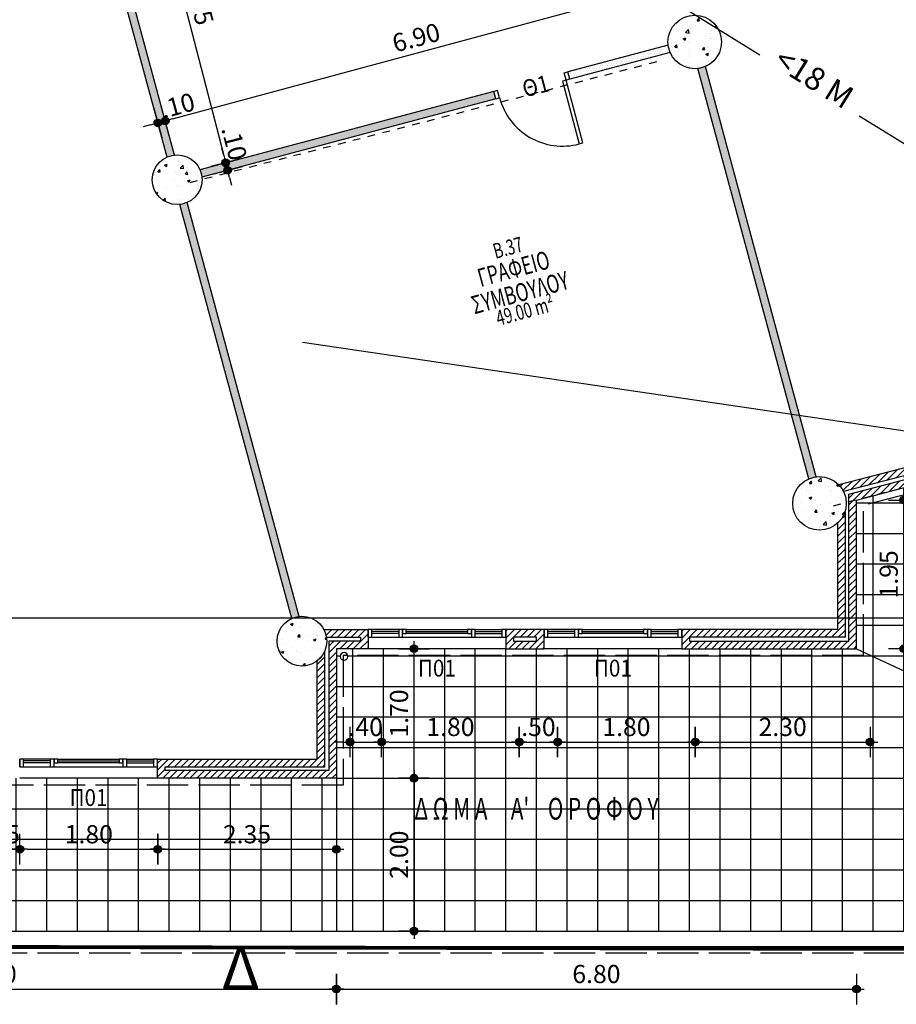
# Model space of a CAD drawing. Extents: x 3 to 173, y 20 to 107.
# Drawn here: x 111 to 123, y 46 to 59 of the extents above; entities that cross this region are included whole.
import ezdxf
from ezdxf.enums import TextEntityAlignment as Align

# ---------------------------------------------------------------- set-up
doc = ezdxf.new("R2010")
doc.units = 0
doc.header["$LTSCALE"] = 0.3
doc.header["$MEASUREMENT"] = 0
doc.header["$PDMODE"] = 3
doc.linetypes.add('ACAD_ISO02W100', pattern=[15, 12, -3])
doc.linetypes.add('HIDDEN2', pattern=[0.1875, 0.125, -0.0625])
doc.layers.get('0').update_dxf_attribs({"linetype": 'CONTINUOUS'})
doc.layers.get('Defpoints').update_dxf_attribs({"linetype": 'CONTINUOUS'})
for name, color, linetype in [('AXON', 22, 'CONTINUOUS'), ('COL', 6, 'CONTINUOUS'), ('DIM', 1, 'CONTINUOUS'), ('DOKARIA', 8, 'HIDDEN2'), ('DOOR', 2, 'CONTINUOUS'), ('GYPSO', 3, 'CONTINUOUS'), ('NEO ORIO', 172, 'CONTINUOUS'), ('PROVOLI2', 2, 'CONTINUOUS'), ('PYR-APOST', 70, 'CONTINUOUS'), ('PYR-DIAMERISMA', 74, 'CONTINUOUS'), ('PYR-EXT', 241, 'ACAD_ISO02W100'), ('PYR-LETE', 240, 'CONTINUOUS'), ('RYSEIS', 7, 'CONTINUOUS'), ('SOL-COL', 2, 'CONTINUOUS'), ('SOL-GYPSO', 1, 'CONTINUOUS'), ('SOL-WALL', 1, 'CONTINUOUS'), ('TEXT-AREA', 1, 'CONTINUOUS'), ('TEXT-DOOR', 2, 'CONTINUOUS'), ('TEXT-NUMBER', 6, 'CONTINUOUS'), ('TEXT-XOROS', 2, 'CONTINUOUS'), ('TEXT-YAL', 3, 'CONTINUOUS'), ('TILES', 252, 'CONTINUOUS'), ('VELOS', 252, 'CONTINUOUS'), ('VELOS1', 252, 'CONTINUOUS'), ('WALL', 4, 'CONTINUOUS'), ('WALL3', 3, 'CONTINUOUS'), ('WINDOWS', 2, 'CONTINUOUS')]:
    doc.layers.add(name, color=color, linetype=linetype)
doc.styles.add('ARIAL', font='ARIAL.TTF')
doc.styles.add('ARIAL-BLD', font='ARIALBD.TTF')
doc.styles.add('DIM', font='ARIAL.TTF', dxfattribs={"width": 0.8})
doc.styles.add('PYR-APOS', font='ARIALBD.TTF')
doc.styles.add('PYR-S25E', font='ARIALBD.TTF', dxfattribs={"height": 2.5})
doc.dimstyles.new('D100', dxfattribs={"dimscale": 0.125, "dimtxt": 1.9, "dimasz": 0.8, "dimexe": 2, "dimexo": 0, "dimgap": 0.6, "dimtad": 1, "dimrnd": 0.05, "dimzin": 4, "dimdsep": 46, "dimtxsty": 'DIM', "dimblk": 'CIRC', "dimcen": 0, "dimdle": 0.05, "dimse1": 1, "dimse2": 1, "dimclrd": 256, "dimclrt": 3, "dimadec": 0, "dimazin": 0, "dimtm": 1e-09, "dimtfac": 1, "dimtix": 1, "dimtmove": 2, "dimatfit": 3, "dimldrblk": 'LEAD', "dimfxl": 0, "dimtvp": 0.9999, "dimtolj": 2, "dimtzin": 0, "dimarcsym": 0})
doc.dimstyles.new('PYR-APOS', dxfattribs={"dimscale": 10, "dimtxt": 0.056, "dimasz": 0.06, "dimexe": 0.2, "dimexo": 0.2, "dimgap": 0.02, "dimtad": 1, "dimlfac": 100, "dimzin": 0, "dimdsep": 46, "dimtxsty": 'PYR-APOS', "dimblk1": 'OPEN90', "dimblk2": 'OPEN90', "dimsah": 1, "dimcen": 0, "dimse1": 1, "dimse2": 1, "dimclrd": 70, "dimclre": 70, "dimclrt": 70, "dimadec": 0, "dimazin": 0, "dimtfac": 1, "dimtmove": 2, "dimatfit": 3, "dimldrblk": 'OPEN90', "dimfxl": 0, "dimtolj": 1, "dimtzin": 0, "dimarcsym": 0})
pattern_1 = [(45, (106.533604, 49.264424), (-0.04419417, 0.04419417), [])]
pattern_2 = [(50, (106.5336, 49.26442), (0.35863, -0.031376), [0.0375, -0.4125]), (355, (106.5336, 49.26442), (-0.069376, 0.376096), [0.03, -0.33]), (100.4514, (106.5635, 49.2618), (0.289255, 0.34472), [0.03187, -0.350571]), (46.1842, (106.5336, 49.36442), (0.53362, -0.08276), [0.05625, -0.61875]), (96.6356, (106.57807, 49.35753), (0.467331, 0.487059), [0.047805, -0.525857]), (351.1842, (106.5336, 49.3644), (0.467331, 0.48706), [0.045, -0.495]), (21, (106.5836, 49.33942), (0.2984535, -0.2013094), [0.0375, -0.4125]), (326, (106.5836, 49.33942), (0.121658, 0.362575), [0.03, -0.33]), (71.4514, (106.60847, 49.32265), (0.420111, 0.161265), [0.03187, -0.350571]), (37.5, (106.5336, 49.26442), (0.0060799, 0.1664469), [0, -0.326, 0, -0.335, 0, -0.33125]), (7.5, (106.5336, 49.26442), (0.1315348, 0.1972059), [0, -0.191, 0, -0.3185, 0, -0.12625]), (327.5, (106.4221, 49.26442), (0.2669112, -0.0112774), [0, -0.125, 0, -0.39, 0, -0.5175]), (317.5, (106.3721, 49.26442), (0.291593, 0.0500525), [0, -0.1625, 0, -0.259, 0, -0.3675])]
pattern_3 = [(0, (106.533604, 49.264424), (0.015625, 0.03125), [0, -0.03125])]

# ---------------------------------------------------------------- blocks, each defined once
blk = doc.blocks.new('YDR-SOLINAS')
at = {"layer": 'RYSEIS'}
blk.add_circle((0, -0.1), 0.05, dxfattribs=at)
blk = doc.blocks.new('CIRC')
h = blk.add_hatch(color=0)
edge = h.paths.add_edge_path()
edge.add_arc((0, 0), 0.5, 0, 360)
at = {"color": 0}
for p, q in [((0, 2), (0, -2)), ((-1, 0), (1, 0))]:
    blk.add_line(p, q, dxfattribs=at)
blk.add_circle((0, 0), 0.5, dxfattribs=at)
blk = doc.blocks.new('*D60')
at = {"layer": 'Defpoints', "color": 0}
for p in [(106.534, 50.942), (115.518, 50.062), (115.518, 46.507)]:
    blk.add_point(p, dxfattribs=at)
at = {"layer": 'DIM', "lineweight": -2}
blk.add_line((106.634, 46.507), (115.418, 46.507), dxfattribs=at)
at = {"layer": 'DIM', "lineweight": -2, "xscale": 0.1, "yscale": 0.1, "zscale": 0.1, "rotation": 180}
blk.add_blockref('CIRC', (106.534, 46.507), dxfattribs=at)
at = {"layer": 'DIM', "lineweight": -2, "xscale": 0.1, "yscale": 0.1, "zscale": 0.1}
blk.add_blockref('CIRC', (115.518, 46.507), dxfattribs=at)
at = {"layer": 'DIM', "color": 3, "insert": (111.026, 46.704), "char_height": 0.2375, "attachment_point": 5, "style": 'DIM'}
blk.add_mtext('\\A2;9.00', dxfattribs=at)
blk = doc.blocks.new('LEAD')
blk.add_line((-0.85, 0), (-1.46, 0))
at = {"color": 0}
blk.add_line((0, 1), (0, -1), dxfattribs=at)
blk.add_lwpolyline([(-0.85, -0.29), (-0.85, 0.29, 0.063842), (0, 0, 0.063842)], format="xyb", close=True)
for points in [[(-0.85, 0.29), (-0.27, 0.07), (-0.85, 0.2)], [(-0.85, 0.2), (0, 0), (-0.85, -0.2)], [(-0.85, -0.29), (-0.27, -0.07), (-0.85, -0.2)]]:
    blk.add_solid(points)
blk = doc.blocks.new('*D82')
at = {"layer": 'Defpoints', "color": 0}
for p in [(110.933, 49.514), (111.383, 49.514), (111.383, 48.335)]:
    blk.add_point(p, dxfattribs=at)
at = {"layer": 'DIM', "lineweight": -2}
for p, q in [((110.833, 48.335), (110.733, 48.335)), ((110.933, 48.335), (111.383, 48.335)), ((111.483, 48.335), (111.583, 48.335))]:
    blk.add_line(p, q, dxfattribs=at)
at = {"layer": 'DIM', "lineweight": -2, "xscale": 0.1, "yscale": 0.1, "zscale": 0.1}
blk.add_blockref('CIRC', (110.933, 48.335), dxfattribs=at)
at = {"layer": 'DIM', "lineweight": -2, "xscale": 0.1, "yscale": 0.1, "zscale": 0.1, "rotation": 180}
blk.add_blockref('CIRC', (111.383, 48.335), dxfattribs=at)
at = {"layer": 'DIM', "color": 3, "insert": (111.158, 48.531), "char_height": 0.2375, "attachment_point": 5, "style": 'DIM'}
blk.add_mtext('\\A2;.45', dxfattribs=at)
blk = doc.blocks.new('*D83')
at = {"layer": 'Defpoints', "color": 0}
for p in [(111.383, 49.514), (113.183, 49.514), (113.183, 48.335)]:
    blk.add_point(p, dxfattribs=at)
at = {"layer": 'DIM', "lineweight": -2}
blk.add_line((111.483, 48.335), (113.083, 48.335), dxfattribs=at)
at = {"layer": 'DIM', "lineweight": -2, "xscale": 0.1, "yscale": 0.1, "zscale": 0.1, "rotation": 180}
blk.add_blockref('CIRC', (111.383, 48.335), dxfattribs=at)
at = {"layer": 'DIM', "lineweight": -2, "xscale": 0.1, "yscale": 0.1, "zscale": 0.1}
blk.add_blockref('CIRC', (113.183, 48.335), dxfattribs=at)
at = {"layer": 'DIM', "color": 3, "insert": (112.283, 48.531), "char_height": 0.2375, "attachment_point": 5, "style": 'DIM'}
blk.add_mtext('\\A2;1.80', dxfattribs=at)
blk = doc.blocks.new('*D84')
at = {"layer": 'Defpoints', "color": 0}
for p in [(113.183, 48.335), (115.518, 48.335), (115.518, 48.335)]:
    blk.add_point(p, dxfattribs=at)
at = {"layer": 'DIM', "lineweight": -2}
blk.add_line((113.283, 48.335), (115.418, 48.335), dxfattribs=at)
at = {"layer": 'DIM', "lineweight": -2, "xscale": 0.1, "yscale": 0.1, "zscale": 0.1, "rotation": 180}
blk.add_blockref('CIRC', (113.183, 48.335), dxfattribs=at)
at = {"layer": 'DIM', "lineweight": -2, "xscale": 0.1, "yscale": 0.1, "zscale": 0.1}
blk.add_blockref('CIRC', (115.518, 48.335), dxfattribs=at)
at = {"layer": 'DIM', "color": 3, "insert": (114.35, 48.531), "char_height": 0.2375, "attachment_point": 5, "style": 'DIM'}
blk.add_mtext('\\A2;2.35', dxfattribs=at)
blk = doc.blocks.new('*D85')
at = {"layer": 'Defpoints', "color": 0}
for p in [(116.109, 51.36), (115.695, 49.737), (116.109, 49.737)]:
    blk.add_point(p, dxfattribs=at)
at = {"layer": 'DIM', "lineweight": -2}
for p, q in [((115.595, 49.737), (115.495, 49.737)), ((115.695, 49.737), (116.109, 49.737)), ((116.209, 49.737), (116.309, 49.737))]:
    blk.add_line(p, q, dxfattribs=at)
at = {"layer": 'DIM', "lineweight": -2, "xscale": 0.1, "yscale": 0.1, "zscale": 0.1}
blk.add_blockref('CIRC', (115.695, 49.737), dxfattribs=at)
at = {"layer": 'DIM', "lineweight": -2, "xscale": 0.1, "yscale": 0.1, "zscale": 0.1, "rotation": 180}
blk.add_blockref('CIRC', (116.109, 49.737), dxfattribs=at)
at = {"layer": 'DIM', "color": 3, "insert": (115.902, 49.934), "char_height": 0.2375, "attachment_point": 5, "style": 'DIM'}
blk.add_mtext('\\A2;.40', dxfattribs=at)
blk = doc.blocks.new('*D86')
at = {"layer": 'Defpoints', "color": 0}
for p in [(116.109, 51.36), (117.909, 51.36), (117.909, 49.737)]:
    blk.add_point(p, dxfattribs=at)
at = {"layer": 'DIM', "lineweight": -2}
blk.add_line((116.209, 49.737), (117.809, 49.737), dxfattribs=at)
at = {"layer": 'DIM', "lineweight": -2, "xscale": 0.1, "yscale": 0.1, "zscale": 0.1, "rotation": 180}
blk.add_blockref('CIRC', (116.109, 49.737), dxfattribs=at)
at = {"layer": 'DIM', "lineweight": -2, "xscale": 0.1, "yscale": 0.1, "zscale": 0.1}
blk.add_blockref('CIRC', (117.909, 49.737), dxfattribs=at)
at = {"layer": 'DIM', "color": 3, "insert": (117.009, 49.934), "char_height": 0.2375, "attachment_point": 5, "style": 'DIM'}
blk.add_mtext('\\A2;1.80', dxfattribs=at)
blk = doc.blocks.new('*D87')
at = {"layer": 'Defpoints', "color": 0}
for p in [(117.909, 55.264), (118.409, 55.264), (118.409, 49.737)]:
    blk.add_point(p, dxfattribs=at)
at = {"layer": 'DIM', "lineweight": -2}
blk.add_line((118.009, 49.737), (118.309, 49.737), dxfattribs=at)
at = {"layer": 'DIM', "lineweight": -2, "xscale": 0.1, "yscale": 0.1, "zscale": 0.1, "rotation": 180}
blk.add_blockref('CIRC', (117.909, 49.737), dxfattribs=at)
at = {"layer": 'DIM', "lineweight": -2, "xscale": 0.1, "yscale": 0.1, "zscale": 0.1}
blk.add_blockref('CIRC', (118.409, 49.737), dxfattribs=at)
at = {"layer": 'DIM', "color": 3, "insert": (118.159, 49.934), "char_height": 0.2375, "attachment_point": 5, "style": 'DIM'}
blk.add_mtext('\\A2;.50', dxfattribs=at)
blk = doc.blocks.new('*D88')
at = {"layer": 'Defpoints', "color": 0}
for p in [(118.409, 51.36), (120.209, 51.36), (120.209, 49.737)]:
    blk.add_point(p, dxfattribs=at)
at = {"layer": 'DIM', "lineweight": -2}
blk.add_line((118.509, 49.737), (120.109, 49.737), dxfattribs=at)
at = {"layer": 'DIM', "lineweight": -2, "xscale": 0.1, "yscale": 0.1, "zscale": 0.1, "rotation": 180}
blk.add_blockref('CIRC', (118.409, 49.737), dxfattribs=at)
at = {"layer": 'DIM', "lineweight": -2, "xscale": 0.1, "yscale": 0.1, "zscale": 0.1}
blk.add_blockref('CIRC', (120.209, 49.737), dxfattribs=at)
at = {"layer": 'DIM', "color": 3, "insert": (119.309, 49.934), "char_height": 0.2375, "attachment_point": 5, "style": 'DIM'}
blk.add_mtext('\\A2;1.80', dxfattribs=at)
blk = doc.blocks.new('*D89')
at = {"layer": 'Defpoints', "color": 0}
for p in [(122.493, 53.509), (120.209, 51.36), (122.493, 49.737)]:
    blk.add_point(p, dxfattribs=at)
at = {"layer": 'DIM', "lineweight": -2}
blk.add_line((120.309, 49.737), (122.393, 49.737), dxfattribs=at)
at = {"layer": 'DIM', "lineweight": -2, "xscale": 0.1, "yscale": 0.1, "zscale": 0.1, "rotation": 180}
blk.add_blockref('CIRC', (120.209, 49.737), dxfattribs=at)
at = {"layer": 'DIM', "lineweight": -2, "xscale": 0.1, "yscale": 0.1, "zscale": 0.1}
blk.add_blockref('CIRC', (122.493, 49.737), dxfattribs=at)
at = {"layer": 'DIM', "color": 3, "insert": (121.351, 49.934), "char_height": 0.2375, "attachment_point": 5, "style": 'DIM'}
blk.add_mtext('\\A2;2.30', dxfattribs=at)
blk = doc.blocks.new('*D113')
at = {"layer": 'Defpoints', "color": 0}
for p in [(122.316, 52.634), (115.518, 46.507), (122.316, 46.507)]:
    blk.add_point(p, dxfattribs=at)
at = {"layer": 'DIM', "lineweight": -2}
blk.add_line((115.618, 46.507), (122.216, 46.507), dxfattribs=at)
at = {"layer": 'DIM', "lineweight": -2, "xscale": 0.1, "yscale": 0.1, "zscale": 0.1, "rotation": 180}
blk.add_blockref('CIRC', (115.518, 46.507), dxfattribs=at)
at = {"layer": 'DIM', "lineweight": -2, "xscale": 0.1, "yscale": 0.1, "zscale": 0.1}
blk.add_blockref('CIRC', (122.316, 46.507), dxfattribs=at)
at = {"layer": 'DIM', "color": 3, "insert": (118.917, 46.704), "char_height": 0.2375, "attachment_point": 5, "style": 'DIM'}
blk.add_mtext('\\A2;6.80', dxfattribs=at)
blk = doc.blocks.new('*D114')
at = {"layer": 'Defpoints', "color": 0}
for p in [(123.133, 60.05), (121.391, 59.599), (125.068, 52.581)]:
    blk.add_point(p, dxfattribs=at)
at = {"layer": 'DIM', "lineweight": -2}
blk.add_line((123.422, 52.155), (124.971, 52.556), dxfattribs=at)
at = {"layer": 'DIM', "lineweight": -2, "xscale": 0.1, "yscale": 0.1, "zscale": 0.1}
for p, rotation in [((125.068, 52.581), 14.52345425231201), ((123.326, 52.13), 194.523454252312)]:
    blk.add_blockref('CIRC', p, dxfattribs=dict(at, rotation=rotation))
at = {"layer": 'DIM', "color": 3, "insert": (124.148, 52.545), "char_height": 0.2375, "attachment_point": 5, "rotation": 14.5235, "style": 'DIM'}
blk.add_mtext('\\A2;1.80', dxfattribs=at)
blk = doc.blocks.new('*D244')
at = {"layer": 'Defpoints', "color": 0}
for p in [(113.001, 61.438), (114.071, 57.31), (114.099, 57.317)]:
    blk.add_point(p, dxfattribs=at)
at = {"layer": 'DIM', "lineweight": -2}
blk.add_line((113.027, 61.341), (114.046, 57.406), dxfattribs=at)
at = {"layer": 'DIM', "lineweight": -2, "xscale": 0.1, "yscale": 0.1, "zscale": 0.1}
for p, rotation in [((113.002, 61.438), 104.523835188112), ((114.071, 57.31), 284.523835188112)]:
    blk.add_blockref('CIRC', p, dxfattribs=dict(at, rotation=rotation))
at = {"layer": 'DIM', "color": 3, "insert": (113.727, 59.423), "char_height": 0.2375, "attachment_point": 5, "rotation": 284.5238, "style": 'DIM'}
blk.add_mtext('\\A2;4.25', dxfattribs=at)
blk = doc.blocks.new('*D245')
at = {"layer": 'Defpoints', "color": 0}
for p in [(114.099, 57.317), (114.096, 57.213), (114.125, 57.22)]:
    blk.add_point(p, dxfattribs=at)
at = {"layer": 'DIM', "lineweight": -2}
for p, q in [((114.046, 57.406), (114.021, 57.503)), ((114.071, 57.31), (114.096, 57.213)), ((114.121, 57.116), (114.147, 57.019))]:
    blk.add_line(p, q, dxfattribs=at)
at = {"layer": 'DIM', "lineweight": -2, "xscale": 0.1, "yscale": 0.1, "zscale": 0.1}
for p, rotation in [((114.071, 57.31), 284.523835188112), ((114.096, 57.213), 104.523835188112)]:
    blk.add_blockref('CIRC', p, dxfattribs=dict(at, rotation=rotation))
at = {"layer": 'DIM', "color": 3, "insert": (114.185, 57.566), "char_height": 0.2375, "attachment_point": 5, "rotation": 284.5238, "style": 'DIM'}
blk.add_mtext('\\A2;.10', dxfattribs=at)
blk = doc.blocks.new('*D251')
at = {"layer": 'Defpoints', "color": 0}
for p in [(122.526, 62.462), (122.528, 62.463), (124.78, 53.798)]:
    blk.add_point(p, dxfattribs=at)
at = {"layer": 'DIM', "lineweight": -2}
blk.add_line((124.748, 53.893), (122.554, 62.366), dxfattribs=at)
at = {"layer": 'DIM', "lineweight": -2, "xscale": 0.1, "yscale": 0.1, "zscale": 0.1}
for p, rotation in [((122.528, 62.463), 104.5212273504237), ((124.773, 53.796), 284.5212273504237)]:
    blk.add_blockref('CIRC', p, dxfattribs=dict(at, rotation=rotation))
at = {"layer": 'DIM', "color": 3, "insert": (123.841, 58.179), "char_height": 0.2375, "attachment_point": 5, "rotation": 284.5212, "style": 'DIM'}
blk.add_mtext('\\A2;8.95', dxfattribs=at)
blk = doc.blocks.new('*D255')
at = {"layer": 'Defpoints', "color": 0}
for p in [(113.185, 57.832), (113.282, 57.858), (113.282, 57.858)]:
    blk.add_point(p, dxfattribs=at)
at = {"layer": 'DIM', "lineweight": -2}
for p, q in [((113.089, 57.806), (112.992, 57.78)), ((113.185, 57.832), (113.282, 57.858)), ((113.378, 57.884), (113.475, 57.91))]:
    blk.add_line(p, q, dxfattribs=at)
at = {"layer": 'DIM', "lineweight": -2, "xscale": 0.1, "yscale": 0.1, "zscale": 0.1}
for p, rotation in [((113.282, 57.858), 195.1189371538082), ((113.185, 57.832), 15.11893715380816)]:
    blk.add_blockref('CIRC', p, dxfattribs=dict(at, rotation=rotation))
at = {"layer": 'DIM', "color": 3, "insert": (113.442, 58.059), "char_height": 0.2375, "attachment_point": 5, "rotation": 15.1189, "style": 'DIM'}
blk.add_mtext('\\A2;.10', dxfattribs=at)
blk = doc.blocks.new('*D256')
at = {"layer": 'Defpoints', "color": 0}
for p in [(119.943, 59.658), (119.943, 59.658), (113.282, 57.858)]:
    blk.add_point(p, dxfattribs=at)
at = {"layer": 'DIM', "lineweight": -2}
blk.add_line((113.378, 57.884), (119.847, 59.632), dxfattribs=at)
at = {"layer": 'DIM', "lineweight": -2, "xscale": 0.1, "yscale": 0.1, "zscale": 0.1}
for p, rotation in [((119.943, 59.658), 15.11893715380819), ((113.282, 57.858), 195.1189371538082)]:
    blk.add_blockref('CIRC', p, dxfattribs=dict(at, rotation=rotation))
at = {"layer": 'DIM', "color": 3, "insert": (116.561, 58.947), "char_height": 0.2375, "attachment_point": 5, "rotation": 15.1189, "style": 'DIM'}
blk.add_mtext('\\A2;6.90', dxfattribs=at)
blk = doc.blocks.new('*D270')
at = {"layer": 'Defpoints', "color": 0}
for p in [(116.533, 50.956), (116.533, 50.956), (116.533, 49.264)]:
    blk.add_point(p, dxfattribs=at)
at = {"layer": 'DIM', "lineweight": -2}
blk.add_line((116.533, 49.364), (116.533, 50.856), dxfattribs=at)
at = {"layer": 'DIM', "lineweight": -2, "xscale": 0.1, "yscale": 0.1, "zscale": 0.1}
for p, rotation in [((116.533, 50.956), 90), ((116.533, 49.264), 270)]:
    blk.add_blockref('CIRC', p, dxfattribs=dict(at, rotation=rotation))
at = {"layer": 'DIM', "color": 3, "insert": (116.337, 50.11), "char_height": 0.2375, "attachment_point": 5, "rotation": 90, "style": 'DIM'}
blk.add_mtext('\\A2;1.70', dxfattribs=at)
blk = doc.blocks.new('VELOS-RYSI')
at = {"color": 0, "linetype": 'ByBlock'}
blk.add_lwpolyline([(0, -1.0992, 0, 0, 0), (0, -0.3, 0.1, 0, 0), (0, 0, 0, 0, 0)], format="xyseb", dxfattribs=at)
blk = doc.blocks.new('*D277')
at = {"layer": 'Defpoints', "color": 0}
for p in [(122.316, 52.901), (122.934, 52.901), (122.316, 50.956)]:
    blk.add_point(p, dxfattribs=at)
at = {"layer": 'DIM', "lineweight": -2}
blk.add_line((122.934, 51.056), (122.934, 52.801), dxfattribs=at)
at = {"layer": 'DIM', "lineweight": -2, "xscale": 0.1, "yscale": 0.1, "zscale": 0.1}
for p, rotation in [((122.934, 52.901), 90), ((122.934, 50.956), 270)]:
    blk.add_blockref('CIRC', p, dxfattribs=dict(at, rotation=rotation))
at = {"layer": 'DIM', "color": 3, "insert": (122.737, 51.929), "char_height": 0.2375, "attachment_point": 5, "rotation": 90, "style": 'DIM'}
blk.add_mtext('\\A2;1.95', dxfattribs=at)
blk = doc.blocks.new('_OPEN90')
at = {"color": 0, "linetype": 'ByBlock'}
for p, q in [((-0.5, 0.5), (0, 0)), ((0, 0), (-1, 0)), ((0, 0), (-0.5, -0.5))]:
    blk.add_line(p, q, dxfattribs=at)
blk = doc.blocks.new('*D475')
at = {"layer": 'Defpoints', "color": 0}
for p in [(115.612, 62.092), (127.54, 54.707), (127.54, 54.707)]:
    blk.add_point(p, dxfattribs=at)
at = {"layer": 'PYR-APOST', "color": 70, "lineweight": -2}
for p, q in [((116.122, 61.776), (121.052, 58.724)), ((127.03, 55.023), (122.351, 57.92))]:
    blk.add_line(p, q, dxfattribs=at)
at = {"layer": 'PYR-APOST', "color": 70, "lineweight": -2, "xscale": 0.6, "yscale": 0.6, "zscale": 0.6}
for p, rotation in [((115.612, 62.092), 148.2396744101711), ((127.54, 54.707), 328.2396744101711)]:
    blk.add_blockref('_OPEN90', p, dxfattribs=dict(at, rotation=rotation))
at = {"layer": 'PYR-APOST', "color": 70, "insert": (121.762, 58.42), "char_height": 0.3, "attachment_point": 5, "rotation": 328.2397, "style": 'PYR-APOS'}
blk.add_mtext('\\A1;<18 M', dxfattribs=at)
blk = doc.blocks.new('*D504')
at = {"layer": 'Defpoints', "color": 0}
for p in [(116.533, 49.264), (116.533, 47.264), (116.533, 47.264)]:
    blk.add_point(p, dxfattribs=at)
at = {"layer": 'DIM', "lineweight": -2}
blk.add_line((116.533, 49.164), (116.533, 47.364), dxfattribs=at)
at = {"layer": 'DIM', "lineweight": -2, "xscale": 0.1, "yscale": 0.1, "zscale": 0.1}
for p, rotation in [((116.533, 49.264), 90), ((116.533, 47.264), 270)]:
    blk.add_blockref('CIRC', p, dxfattribs=dict(at, rotation=rotation))
at = {"layer": 'DIM', "color": 3, "insert": (116.337, 48.264), "char_height": 0.2375, "attachment_point": 5, "rotation": 90, "style": 'DIM'}
blk.add_mtext('\\A2;2.00', dxfattribs=at)

msp = doc.modelspace()

# ---------------------------------------------------------------- hatches: boundary and pattern name
at = {"layer": 'SOL-COL'}
h = msp.add_hatch(dxfattribs=at)
h.set_pattern_fill('AR-CONC', color=256, scale=0.05, style=0)
h.set_pattern_definition(pattern_2)
h.paths.add_polyline_path([(120.55217, 58.89056, 1), (119.85217, 58.89056, 1)])
h = msp.add_hatch(dxfattribs=at)
h.set_pattern_fill('AR-CONC', color=256, scale=0.05, style=0)
h.set_pattern_definition(pattern_2)
h.paths.add_polyline_path([(113.76294, 57.08892, 1), (113.11294, 57.08892, 1)])
h = msp.add_hatch(dxfattribs=at)
h.set_pattern_fill('AR-CONC', color=256, scale=0.05, style=0)
h.set_pattern_definition(pattern_2)
h.paths.add_polyline_path([(122.16602, 52.75135), (122.16602, 52.96243, 0.85748396), (121.48231, 52.85689, 0.85748396)])
h = msp.add_hatch(dxfattribs=at)
h.set_pattern_fill('AR-CONC', color=256, scale=0.05, style=0)
h.set_pattern_definition(pattern_2)
edge = h.paths.add_edge_path()
edge.add_arc((115.06809, 51.05526), 0.325, 0, 360)
at = {"layer": 'SOL-GYPSO'}
h = msp.add_hatch(dxfattribs=at)
h.set_pattern_fill('DOTS', color=256, scale=0.5, style=0)
h.set_pattern_definition(pattern_3)
h.paths.add_polyline_path([(114.8027, 61.90368), (114.77763, 62.00049), (109.92756, 60.74575), (109.95263, 60.64894), (112.26268, 61.24654), (113.30575, 57.38582, -0.07738372), (113.40227, 57.41196), (112.35948, 61.27165)])
h = msp.add_hatch(dxfattribs=at)
h.set_pattern_fill('DOTS', color=256, scale=0.5, style=0)
h.set_pattern_definition(pattern_3)
h.paths.add_polyline_path([(119.88023, 58.75324, -0.07179678), (119.85454, 58.84988), (118.54353, 58.50066), (118.56927, 58.40403)])
h = msp.add_hatch(dxfattribs=at)
h.set_pattern_fill('DOTS', color=256, scale=0.5, style=0)
h.set_pattern_definition(pattern_3)
h.paths.add_polyline_path([(120.34079, 58.56918, -0.07179677), (120.24425, 58.5431), (121.69369, 53.17827, -0.07179677), (121.79023, 53.20435)])
h = msp.add_hatch(dxfattribs=at)
h.set_pattern_fill('DOTS', color=256, scale=0.5, style=0)
h.set_pattern_definition(pattern_3)
h.paths.add_polyline_path([(117.60296, 58.14664), (117.57722, 58.24327), (113.73538, 57.2199, -0.07738371), (113.76112, 57.12327)])
h = msp.add_hatch(dxfattribs=at)
h.set_pattern_fill('DOTS', color=256, scale=0.5, style=0)
h.set_pattern_definition(pattern_3)
h.paths.add_polyline_path([(113.5698, 56.79188, -0.07738372), (113.47325, 56.76585), (114.9359, 51.35216, -0.07738372), (115.03242, 51.37829)])
at = {"layer": 'SOL-WALL'}
h = msp.add_hatch(dxfattribs=at)
h.set_pattern_fill('ANSI31', color=256, scale=0.5, style=0)
h.set_pattern_definition(pattern_1)
h.paths.add_polyline_path([(122.31602, 52.90106), (123.07491, 53.09765), (123.01221, 53.33967), (122.08469, 53.09939, -0.07673506), (122.14607, 53.01199), (122.94049, 53.21778), (122.95303, 53.16938), (122.21602, 52.97846), (122.21602, 51.05637), (120.1326, 51.05637), (120.1326, 51.10637), (122.16602, 51.10637), (122.16602, 52.75135, -0.134127), (122.06602, 52.59635), (122.06602, 51.20637), (120.0326, 51.20637), (120.0326, 51.10637), (120.0326, 50.95637), (122.31602, 50.95637)])
h = msp.add_hatch(dxfattribs=at)
h.set_pattern_fill('ANSI31', color=256, scale=0.5, style=0)
h.set_pattern_definition(pattern_1)
h.paths.add_polyline_path([(115.36823, 50.93059, -0.12913542), (115.26823, 50.79919), (115.26823, 49.51442), (113.17971, 49.51442), (113.17971, 49.41442), (113.17971, 49.26442), (115.51823, 49.26442), (115.51823, 50.95637), (115.9326, 50.95637), (115.9326, 51.20637), (115.35582, 51.20637, -0.08159672), (115.38904, 51.10637), (115.8326, 51.10637), (115.8326, 51.05637), (115.41823, 51.05637), (115.41823, 49.36442), (113.27971, 49.36442), (113.27971, 49.41442), (115.36823, 49.41442)])
h = msp.add_hatch(dxfattribs=at)
h.set_pattern_fill('ANSI31', color=256, scale=0.5, style=0)
h.set_pattern_definition(pattern_1)
h.paths.add_polyline_path([(118.2326, 51.20637), (117.7326, 51.20637), (117.7326, 50.95637), (118.2326, 50.95637)])
h.paths.add_polyline_path([(117.8326, 51.05637), (117.8326, 51.10637), (118.1326, 51.10637), (118.1326, 51.05637)], flags=16)
at = {"layer": 'TILES'}
h = msp.add_hatch(dxfattribs=at)
h.set_pattern_fill('_USER', color=9, scale=0.4, style=0, double=1, pattern_type=0)
h.set_pattern_definition([(0, (106.5336, 49.26442), (0, 0.4), []), (90, (106.5336, 49.26442), (-0.4, 2e-17), [])])
h.paths.add_polyline_path([(128.88312, 47.26442), (129.14687, 47.60635), (128.98851, 47.72851), (129.11067, 47.88687), (129.26903, 47.76471), (129.53278, 48.10664), (127.91527, 54.35156), (127.72169, 54.30142), (127.33431, 54.20107), (125.59183, 53.74967), (124.81739, 53.54905), (123.07491, 53.09765), (122.31602, 52.90106), (122.31602, 50.95637), (120.0326, 50.95637), (118.2326, 50.95637), (117.7326, 50.95637), (115.9326, 50.95637), (115.51823, 50.95637), (115.51823, 49.26442), (113.17971, 49.26442), (111.37971, 49.26442), (110.93321, 49.26442), (109.13321, 49.26442), (108.63321, 49.26442), (106.83321, 49.26442), (106.5336, 49.26442), (106.5336, 52.5601), (105.93321, 52.56008), (105.93321, 52.5601), (104.13321, 52.56008), (104.13321, 52.56006), (103.63321, 52.56006), (99.53321, 52.56006), (98.15518, 52.56006), (98.1586, 51.50787), (98.1586, 51.38288), (98.27817, 51.3039), (98.3884, 51.47078), (98.55528, 51.36055), (98.44505, 51.19367), (104.39373, 47.26442)])
h.paths.add_polyline_path([(115.56823, 50.85637, -1), (115.66823, 50.85637, -1)], flags=16)
h.paths.add_polyline_path([(100.04904, 52.06549), (100.81738, 52.06549), (100.81738, 52.44842), (100.04904, 52.44842)], flags=24)
h.paths.add_polyline_path([(123.68629, 52.79455), (124.43007, 52.98723), (124.33404, 53.35793), (123.59026, 53.16525)], flags=24)
h.paths.add_polyline_path([(126.20321, 53.44657), (126.94699, 53.63925), (126.85096, 54.00995), (126.10718, 53.81727)], flags=24)
h.paths.add_polyline_path([(118.74843, 50.50963), (119.51677, 50.50963), (119.51677, 50.89256), (118.74843, 50.89256)], flags=24)
h.paths.add_polyline_path([(116.44843, 50.50963), (117.21677, 50.50963), (117.21677, 50.89256), (116.44843, 50.89256)], flags=24)
h.paths.add_polyline_path([(111.89554, 48.81769), (112.66388, 48.81769), (112.66388, 49.20062), (111.89554, 49.20062)], flags=24)
h.paths.add_polyline_path([(109.64904, 48.81769), (110.41738, 48.81769), (110.41738, 49.20062), (109.64904, 49.20062)], flags=24)
h.paths.add_polyline_path([(107.34904, 48.81769), (108.11738, 48.81769), (108.11738, 49.20062), (107.34904, 49.20062)], flags=24)

# ---------------------------------------------------------------- linework, layer by layer
at = {"layer": 'AXON'}
msp.add_line((50.62593, 51.36006), (137.23551, 51.36006), dxfattribs=at)
at = {"layer": 'COL'}
for centre, radius in [((120.20217, 58.89056), 0.35), ((113.43794, 57.08892), 0.325), ((121.83231, 52.85689), 0.35), ((115.06809, 51.05526), 0.325)]:
    msp.add_circle(centre, radius, dxfattribs=at)
at = {"layer": 'DOKARIA', "ltscale": 2}
for p, q in [((119.70147, 58.62862), (113.55213, 57.03587)), ((127.72156, 54.30191), (121.93349, 52.80272))]:
    msp.add_line(p, q, dxfattribs=at)
at = {"layer": 'DOOR', "linetype": 'ByBlock'}
for points in [[(118.56927, 58.40403), (118.52095, 58.39116), (118.49521, 58.4878), (118.54353, 58.50066)], [(117.60296, 58.14664), (117.65128, 58.15951), (117.62554, 58.25614), (117.57722, 58.24327)]]:
    msp.add_lwpolyline(points, dxfattribs=at)
msp.add_lwpolyline([(118.52095, 58.39116), (118.47264, 58.37829), (118.69143, 57.55694), (118.73974, 57.56981)], close=True, dxfattribs=at)
msp.add_arc((118.47264, 58.37829), 0.85, 194.91579, 284.91579, dxfattribs=at)
at = {"layer": 'GYPSO'}
for p, q in [((113.30575, 57.38582), (112.26268, 61.24654)), ((113.40227, 57.41196), (112.35948, 61.27165)), ((119.85454, 58.84988), (118.54353, 58.50066)), ((119.88023, 58.75324), (118.56927, 58.40403)), ((118.56927, 58.40403), (118.54353, 58.50066)), ((121.69369, 53.17827), (120.24425, 58.5431)), ((121.79023, 53.20435), (120.34079, 58.56918)), ((117.57722, 58.24327), (113.73538, 57.2199)), ((117.60296, 58.14664), (117.57722, 58.24327)), ((117.60296, 58.14664), (113.76112, 57.12327)), ((115.03242, 51.37829), (113.5698, 56.79188)), ((114.9359, 51.35216), (113.47325, 56.76585))]:
    msp.add_line(p, q, dxfattribs=at)
at = {"layer": 'NEO ORIO', "linetype": 'ACAD_ISO02W100', "ltscale": 0.15, "extrusion": (1.33743e-17, -1.21728e-16, -1), "const_width": 0.05}
msp.add_lwpolyline([(-57.28434, 90.02171), (-98.90895, 94.595), (-101.59296, 66.9352), (-126.19716, 73.52567), (-132.49152, 49.52111), (-130.04449, 47.01616), (-25.69286, 47.24327), (-57.28434, 90.02171)], close=True, dxfattribs=at)
at = {"layer": 'PROVOLI2'}
for p, q in [((104.39373, 47.26442), (128.88312, 47.26442)), ((104.39373, 47.06442), (128.88312, 47.06442))]:
    msp.add_line(p, q, dxfattribs=at)
at = {"layer": 'PYR-DIAMERISMA'}
msp.add_line((128.70202, 52.95111), (115.07589, 54.96092), dxfattribs=at)
at = {"layer": 'PYR-EXT', "ltscale": 0.15}
for p, q in [((128.21856, 54.33717), (122.40602, 52.83141)), ((122.40602, 50.86637), (122.40602, 52.83141)), ((122.40602, 50.86637), (115.60823, 50.86637)), ((115.60823, 50.86637), (115.60823, 49.17442)), ((115.60823, 49.17442), (106.4436, 49.17442)), ((129.02567, 46.97442), (104.3066, 46.97442))]:
    msp.add_line(p, q, dxfattribs=at)
at = {"layer": 'TEXT-XOROS'}
msp.add_lwpolyline([(97.90186, 51.32007), (104.33364, 47.06442), (128.98143, 47.06442), (129.75094, 48.062), (128.10888, 54.40171)], dxfattribs=at)
at = {"layer": 'VELOS'}
for p, q in [((122.31602, 50.95637), (129.04959, 47.80769)), ((115.51823, 49.25637), (115.51823, 47.26442))]:
    msp.add_line(p, q, dxfattribs=at)
at = {"layer": 'WALL'}
for points in [[(122.06602, 52.59635), (122.06602, 51.20637), (120.0326, 51.20637), (120.0326, 50.95637), (122.31602, 50.95637), (122.31602, 52.90106), (123.07491, 53.09765), (123.01221, 53.33967), (122.08469, 53.09939)], [(115.35582, 51.20637), (115.9326, 51.20637), (115.9326, 50.95637), (115.51823, 50.95637), (115.51823, 49.26442), (113.17971, 49.26442), (113.17971, 49.51442), (115.26823, 49.51442), (115.26823, 50.79919)]]:
    msp.add_lwpolyline(points, dxfattribs=at)
msp.add_lwpolyline([(117.7326, 50.95637), (118.2326, 50.95637), (118.2326, 51.20637), (117.7326, 51.20637)], close=True, dxfattribs=at)
at = {"layer": 'WALL3'}
for points in [[(122.16602, 52.75135), (122.16602, 51.10637), (120.1326, 51.10637), (120.1326, 51.05637), (122.21602, 51.05637), (122.21602, 52.97846), (122.95303, 53.16938), (122.94049, 53.21778), (122.14607, 53.01199)], [(122.16511, 52.96527), (122.16602, 52.9655), (122.16602, 52.96243)], [(115.38904, 51.10637), (115.8326, 51.10637), (115.8326, 51.05637), (115.41823, 51.05637), (115.41823, 49.36442), (113.27971, 49.36442), (113.27971, 49.41442), (115.36823, 49.41442), (115.36823, 50.93059)]]:
    msp.add_lwpolyline(points, dxfattribs=at)
msp.add_lwpolyline([(117.8326, 51.05637), (118.1326, 51.05637), (118.1326, 51.10637), (117.8326, 51.10637)], close=True, dxfattribs=at)
at = {"layer": 'WINDOWS'}
for p, q in [((115.9326, 51.10637), (115.9326, 51.20637)), ((115.9326, 51.20637), (115.9326, 51.10637)), ((115.9826, 51.20637), (115.9326, 51.20637)), ((115.9826, 51.10637), (115.9826, 51.20637)), ((116.3326, 51.20637), (116.3326, 51.10637)), ((116.3826, 51.20637), (116.3326, 51.20637)), ((116.4326, 51.20637), (116.3826, 51.20637)), ((116.3826, 51.20637), (116.3826, 51.15637)), ((116.3826, 51.10637), (116.3826, 51.20637)), ((116.3826, 51.15637), (116.4326, 51.15637)), ((116.4326, 51.15637), (116.4326, 51.20637)), ((117.2826, 51.20637), (117.2326, 51.20637)), ((117.2326, 51.20637), (117.2326, 51.15637)), ((117.2326, 51.15637), (117.2826, 51.15637)), ((117.2826, 51.15637), (117.2826, 51.20637)), ((117.2826, 51.20637), (117.2826, 51.10637)), ((117.3326, 51.20637), (117.2826, 51.20637)), ((117.3326, 51.10637), (117.3326, 51.20637)), ((117.6826, 51.20637), (117.6826, 51.10637)), ((117.7326, 51.20637), (117.6826, 51.20637)), ((117.7326, 51.10637), (117.7326, 51.20637)), ((117.7326, 51.10637), (117.7326, 51.20637)), ((118.2326, 51.10637), (118.2326, 51.20637)), ((118.2326, 51.20637), (118.2326, 51.10637)), ((118.2826, 51.20637), (118.2326, 51.20637)), ((118.2826, 51.10637), (118.2826, 51.20637)), ((118.6326, 51.20637), (118.6326, 51.10637)), ((118.6826, 51.20637), (118.6326, 51.20637)), ((118.7326, 51.20637), (118.6826, 51.20637)), ((118.6826, 51.20637), (118.6826, 51.15637)), ((118.6826, 51.10637), (118.6826, 51.20637)), ((118.6826, 51.15637), (118.7326, 51.15637)), ((118.7326, 51.15637), (118.7326, 51.20637)), ((119.5826, 51.20637), (119.5326, 51.20637)), ((119.5326, 51.20637), (119.5326, 51.15637)), ((119.5326, 51.15637), (119.5826, 51.15637)), ((119.5826, 51.15637), (119.5826, 51.20637)), ((119.5826, 51.20637), (119.5826, 51.10637)), ((119.6326, 51.20637), (119.5826, 51.20637)), ((119.6326, 51.10637), (119.6326, 51.20637)), ((119.9826, 51.20637), (119.9826, 51.10637)), ((120.0326, 51.20637), (119.9826, 51.20637)), ((120.0326, 51.10637), (120.0326, 51.20637)), ((120.0326, 51.10637), (120.0326, 51.20637)), ((115.9326, 51.10637), (117.7326, 51.10637)), ((115.9326, 51.10637), (115.9826, 51.10637)), ((116.3326, 51.10637), (116.3826, 51.10637)), ((117.2826, 51.10637), (117.3326, 51.10637)), ((117.6826, 51.10637), (117.7326, 51.10637)), ((118.2326, 51.10637), (120.0326, 51.10637)), ((118.2326, 51.10637), (118.2826, 51.10637)), ((118.6326, 51.10637), (118.6826, 51.10637)), ((119.5826, 51.10637), (119.6326, 51.10637)), ((119.9826, 51.10637), (120.0326, 51.10637)), ((117.7326, 50.95637), (115.9326, 50.95637)), ((120.0326, 50.95637), (118.2326, 50.95637)), ((111.37971, 49.41442), (111.37971, 49.51442)), ((111.37971, 49.51442), (111.37971, 49.41442)), ((111.42971, 49.51442), (111.37971, 49.51442)), ((111.42971, 49.41442), (111.42971, 49.51442)), ((111.77971, 49.51442), (111.77971, 49.41442)), ((111.82971, 49.51442), (111.77971, 49.51442)), ((111.87971, 49.51442), (111.82971, 49.51442)), ((111.82971, 49.51442), (111.82971, 49.46442)), ((111.82971, 49.41442), (111.82971, 49.51442)), ((111.82971, 49.46442), (111.87971, 49.46442)), ((111.87971, 49.46442), (111.87971, 49.51442)), ((112.72971, 49.51442), (112.67971, 49.51442)), ((112.67971, 49.51442), (112.67971, 49.46442)), ((112.67971, 49.46442), (112.72971, 49.46442)), ((112.72971, 49.46442), (112.72971, 49.51442)), ((112.72971, 49.51442), (112.72971, 49.41442)), ((112.77971, 49.51442), (112.72971, 49.51442)), ((112.77971, 49.41442), (112.77971, 49.51442)), ((113.12971, 49.51442), (113.12971, 49.41442)), ((113.17971, 49.51442), (113.12971, 49.51442)), ((113.17971, 49.41442), (113.17971, 49.51442)), ((113.17971, 49.41442), (113.17971, 49.51442)), ((111.37971, 49.41442), (113.17971, 49.41442)), ((111.37971, 49.41442), (111.42971, 49.41442)), ((111.77971, 49.41442), (111.82971, 49.41442)), ((112.72971, 49.41442), (112.77971, 49.41442)), ((113.12971, 49.41442), (113.17971, 49.41442)), ((113.17971, 49.26442), (111.37971, 49.26442))]:
    msp.add_line(p, q, dxfattribs=at)
at = {"layer": 'WINDOWS', "color": 1}
for p, q in [((116.3326, 51.20637), (115.9826, 51.20637)), ((116.3326, 51.15637), (115.9826, 51.15637)), ((116.4326, 51.20637), (117.2326, 51.20637)), ((117.2326, 51.15637), (116.4326, 51.15637)), ((117.3326, 51.20637), (117.6826, 51.20637)), ((117.3326, 51.15637), (117.6826, 51.15637)), ((118.6326, 51.20637), (118.2826, 51.20637)), ((118.6326, 51.15637), (118.2826, 51.15637)), ((118.7326, 51.20637), (119.5326, 51.20637)), ((119.5326, 51.15637), (118.7326, 51.15637)), ((119.6326, 51.20637), (119.9826, 51.20637)), ((119.6326, 51.15637), (119.9826, 51.15637)), ((111.77971, 49.51442), (111.42971, 49.51442)), ((111.77971, 49.46442), (111.42971, 49.46442)), ((111.87971, 49.51442), (112.67971, 49.51442)), ((112.67971, 49.46442), (111.87971, 49.46442)), ((112.77971, 49.51442), (113.12971, 49.51442)), ((112.77971, 49.46442), (113.12971, 49.46442))]:
    msp.add_line(p, q, dxfattribs=at)
at = {"layer": 'WINDOWS', "color": 8}
for p, q in [((116.3326, 51.18137), (115.9826, 51.18137)), ((116.4326, 51.18137), (117.2326, 51.18137)), ((117.3326, 51.18137), (117.6826, 51.18137)), ((118.6326, 51.18137), (118.2826, 51.18137)), ((118.7326, 51.18137), (119.5326, 51.18137)), ((119.6326, 51.18137), (119.9826, 51.18137)), ((111.77971, 49.48942), (111.42971, 49.48942)), ((111.87971, 49.48942), (112.67971, 49.48942)), ((112.77971, 49.48942), (113.12971, 49.48942))]:
    msp.add_line(p, q, dxfattribs=at)

# ---------------------------------------------------------------- block references
at = {"layer": 'RYSEIS', "xscale": -1, "rotation": 90.00000000000236}
msp.add_blockref('YDR-SOLINAS', (115.51823, 50.85637), dxfattribs=at)
at = {"layer": 'VELOS1', "xscale": -1.5, "yscale": 1.5, "zscale": 1.5, "rotation": 90}
msp.add_blockref('VELOS-RYSI', (109.88312, 47.89817), dxfattribs=at)

# ---------------------------------------------------------------- texts
at = {"layer": 'PYR-LETE', "style": 'PYR-S25E'}
msp.add_text('Δ', height=0.56, rotation=359.999364, dxfattribs=at).set_placement((114.017, 46.49475))
at = {"layer": 'TEXT-AREA', "style": 'ARIAL-BLD', "width": 0.7}
msp.add_text('49.00 m²', height=0.1995, rotation=15.12337, dxfattribs=at).set_placement((117.98325, 55.37476), align=Align.MIDDLE_CENTER)
at = {"layer": 'TEXT-DOOR', "style": 'ARIAL', "width": 0.9}
msp.add_text('Θ1', height=0.22, rotation=14.52125, dxfattribs=at).set_placement((118.12395, 58.31443), align=Align.MIDDLE_CENTER)
at = {"layer": 'TEXT-NUMBER', "style": 'ARIAL-BLD', "width": 0.7}
msp.add_text('Β.37', height=0.1995, rotation=15.12337, dxfattribs=at).set_placement((117.76018, 56.20015), align=Align.MIDDLE_CENTER)
at = {"layer": 'TEXT-XOROS', "style": 'ARIAL-BLD', "width": 0.7}
for s, p in [('ΓΡΑΦΕΙΟ', (117.83454, 55.92502)), ('ΣΥΜΒΟΥΛΟΥ', (117.91881, 55.6132))]:
    msp.add_text(s, height=0.2375, rotation=15.12337, dxfattribs=at).set_placement(p, align=Align.MIDDLE_CENTER)
msp.add_text("Δ Ω Μ Α     Α'    Ο Ρ Ο Φ Ο Υ", height=0.285, dxfattribs=at).set_placement((118.1336, 48.86442), align=Align.MIDDLE_CENTER)
at = {"layer": 'TEXT-YAL', "style": 'ARIAL', "width": 0.9}
for p in [(116.8326, 50.70272), (119.1326, 50.70272), (112.27971, 49.01078)]:
    msp.add_text('Π01', height=0.22, dxfattribs=at).set_placement(p, align=Align.MIDDLE_CENTER)

# ---------------------------------------------------------------- dimensions: what is measured, and where the dimension line sits
at = {"layer": 'DIM'}
for base, p1, p2, angle, picture, middle in [((122.52847, 62.46311), (124.77998, 53.79761), (122.5256, 62.46237), 284.521227, '*D251', (123.841, 58.17874)), ((114.07132, 57.30958), (113.00124, 61.43766), (114.09894, 57.31674), 104.523835, '*D244', (113.72657, 59.42292)), ((125.06817, 52.58101), (121.39083, 59.59853), (123.13331, 60.04992), 194.523454, '*D114', (124.14771, 52.5453)), ((119.94311, 59.65769), (113.28178, 57.85796), (119.94311, 59.65769), 195.118937, '*D256', (116.56123, 58.94737)), ((122.9336, 52.90106), (122.31602, 50.95637), (122.31602, 52.90106), 90, '*D277', (122.73734, 51.92871)), ((116.53308, 50.95637), (116.53308, 49.26442), (116.53308, 50.95637), 90, '*D270', (116.33682, 50.1104)), ((116.53308, 47.26442), (116.53308, 49.26442), (116.53308, 47.26442), 90, '*D504', (116.33682, 48.26442))]:
    dim = msp.add_linear_dim(base=base, p1=p1, p2=p2, angle=angle, dimstyle='D100', dxfattribs=at)
    dim.commit()
    dim.dimension.update_dxf_attribs({"geometry": picture, "text_midpoint": middle})
for base, p1, p2, angle, picture, middle, dimtype in [((113.28178, 57.85796), (113.18524, 57.83188), (113.28178, 57.85796), 15.118937, '*D255', (113.44165, 58.0595), 161), ((114.0964, 57.21278), (114.09894, 57.31674), (114.12468, 57.22011), 104.523835, '*D245', (114.18501, 57.56604), 160)]:
    dim = msp.add_linear_dim(base=base, p1=p1, p2=p2, angle=angle, dimstyle='D100', dxfattribs=at)
    dim.commit()
    dim.dimension.update_dxf_attribs({"geometry": picture, "text_midpoint": middle, "dimtype": dimtype})
for base, p1, p2, picture, middle in [((118.40921, 49.73749), (117.90921, 55.26432), (118.40921, 55.26432), '*D87', (118.15921, 49.93375)), ((122.49263, 49.73749), (120.20921, 51.36006), (122.49263, 53.50949), '*D89', (121.35092, 49.93383)), ((122.31602, 46.50738), (115.51823, 46.50738), (122.31602, 52.63421), '*D113', (118.91712, 46.70364)), ((116.10921, 49.73749), (115.69483, 49.73749), (116.10921, 51.36006), '*D85', (115.90202, 49.93375)), ((117.90921, 49.73749), (116.10921, 51.36006), (117.90921, 51.36006), '*D86', (117.00921, 49.93375)), ((120.20921, 49.73749), (118.40921, 51.36006), (120.20921, 51.36006), '*D88', (119.30921, 49.93375)), ((115.51823, 46.50738), (106.5336, 50.94227), (115.51823, 50.06173), '*D60', (111.02592, 46.70364)), ((111.38264, 48.33504), (110.93321, 49.51442), (111.38264, 49.51442), '*D82', (111.15793, 48.53082)), ((113.18264, 48.33504), (111.38264, 49.51442), (113.18264, 49.51442), '*D83', (112.28264, 48.5313)), ((115.51823, 48.33504), (113.18264, 48.33504), (115.51823, 48.33504), '*D84', (114.35044, 48.53138))]:
    dim = msp.add_linear_dim(base=base, p1=p1, p2=p2, dimstyle='D100', dxfattribs=at)
    dim.commit()
    dim.dimension.update_dxf_attribs({"geometry": picture, "text_midpoint": middle})
at = {"layer": 'PYR-APOST'}
dim = msp.add_linear_dim(base=(127.54037, 54.7075), p1=(115.61183, 62.09207), p2=(127.54037, 54.7075), angle=328.239674, text='<18 M', dimstyle='PYR-APOS', override={"dimtxt": 0.03}, dxfattribs=at)
dim.commit()
dim.dimension.update_dxf_attribs({"geometry": '*D475', "text_midpoint": (121.76205, 58.41977), "dimtype": 161})

doc.saveas('drawing.dxf')
